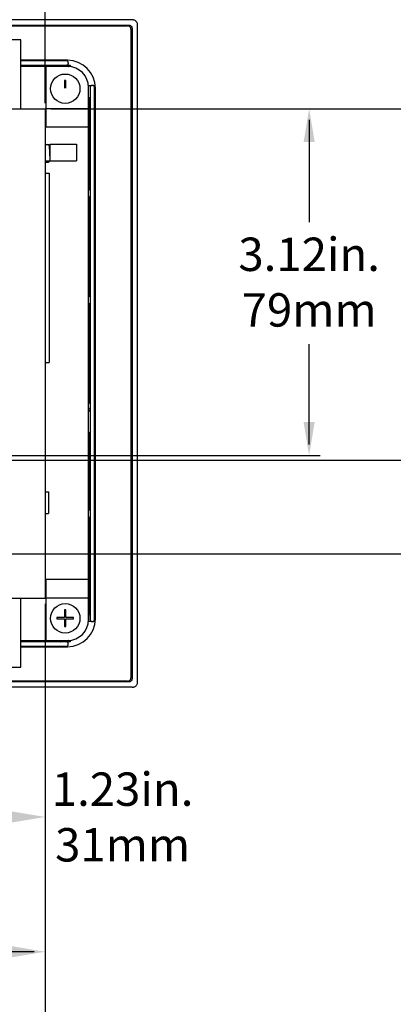
# Model space of a CAD drawing. Extents: x 72 to 258, y -23 to 139.
# Drawn here: x 112 to 115, y 23 to 31 of the extents above; entities that cross this region are included whole.
import ezdxf

# ---------------------------------------------------------------- set-up
doc = ezdxf.new("R2010")
doc.units = 0
doc.header["$LTSCALE"] = 1.21
doc.header["$MEASUREMENT"] = 0
doc.layers.get('0').update_dxf_attribs({"linetype": 'CONTINUOUS'})
doc.layers.add('DIM', color=5, linetype='CONTINUOUS')
doc.styles.add('ARIAL', font='ARIAL.TTF', dxfattribs={"height": 0.3})

msp = doc.modelspace()

# ---------------------------------------------------------------- linework, layer by layer
at = {"color": 7, "linetype": 'Continuous'}
for p, q in [((112.595, 31.4419), (105.295, 31.4419)), ((105.3204, 31.3919), (112.5692, 31.3919)), ((105.335, 31.3869), (112.555, 31.3869)), ((112.585, 31.3569), (112.585, 25.5269)), ((112.5942, 31.367), (112.5942, 25.5167)), ((112.645, 25.4916), (112.645, 31.3922)), ((111.595, 31.2619), (110.875, 31.2619)), ((111.595, 30.6419), (111.595, 31.2619)), ((112.015, 31.0769), (111.595, 31.0769)), ((112.0069, 31.072), (111.595, 31.072)), ((111.595, 31.0334), (112.0069, 31.0334)), ((112.015, 31.0219), (111.595, 31.0219)), ((111.825, 30.4747), (111.825, 31.0219)), ((111.95, 31.0319), (112.0399, 31.0319)), ((112.0219, 31.057), (112.0219, 31.0484)), ((111.989, 30.8969), (111.989, 30.8279)), ((112.001, 30.8969), (111.989, 30.8969)), ((112.001, 30.8279), (112.001, 30.8969)), ((112.2032, 30.8519), (112.2188, 30.8519)), ((112.205, 26.0519), (112.205, 30.8319)), ((112.2185, 30.8354), (112.2185, 26.0484)), ((112.242, 30.8504), (112.2335, 30.8504)), ((112.2563, 30.851), (112.2631, 30.851)), ((112.257, 26.0484), (112.257, 30.8354)), ((112.265, 26.0569), (112.265, 30.8269)), ((112.2127, 30.7471), (112.2127, 29.9312)), ((105.895, 30.6419), (111.815, 30.6419)), ((111.815, 30.6419), (111.815, 26.2419)), ((111.825, 30.6447), (112.205, 30.6447)), ((112.205, 30.4747), (111.825, 30.4747)), ((111.815, 30.3201), (111.8392, 30.3201)), ((111.851, 30.3087), (111.8554, 30.185)), ((111.8554, 30.3244), (112.0954, 30.3244)), ((111.8554, 30.3244), (111.8554, 30.1744)), ((112.0954, 30.3244), (112.0954, 30.1744)), ((111.815, 30.1744), (112.0954, 30.1744)), ((111.815, 30.1626), (111.842, 30.1626)), ((111.815, 30.0619), (111.849, 30.0619)), ((111.849, 30.0619), (111.849, 28.3619)), ((112.2127, 29.8326), (112.2127, 28.9712)), ((112.2127, 28.8726), (112.2127, 28.0124)), ((111.815, 28.3619), (111.849, 28.3619)), ((112.2146, 27.9419), (112.205, 27.9519)), ((112.205, 27.7268), (112.2239, 27.7451)), ((112.2127, 27.7342), (112.2127, 27.0524)), ((111.815, 27.1999), (111.843, 27.1999)), ((111.843, 27.1999), (111.843, 27.0039)), ((111.815, 27.0039), (111.843, 27.0039)), ((112.2127, 26.9514), (112.2127, 26.1384)), ((112.205, 26.4119), (111.825, 26.4119)), ((111.825, 25.8619), (111.825, 26.4119)), ((105.685, 26.2419), (111.815, 26.2419)), ((111.595, 25.6219), (111.595, 26.2419)), ((112.205, 26.2419), (111.825, 26.2419)), ((112.001, 26.1369), (111.989, 26.1369)), ((111.989, 26.1369), (111.989, 26.0679)), ((112.001, 26.0679), (112.001, 26.1369)), ((112.205, 26.1434), (112.2076, 26.1433)), ((112.2126, 26.1383), (112.2126, 26.1113)), ((112.217, 26.1068), (112.217, 26.0469)), ((111.989, 26.0679), (111.92, 26.0679)), ((111.92, 26.0679), (111.92, 26.0559)), ((111.92, 26.0559), (111.989, 26.0559)), ((111.989, 26.0559), (111.989, 25.9869)), ((112.07, 26.0679), (112.001, 26.0679)), ((112.001, 26.0559), (112.07, 26.0559)), ((112.001, 25.9869), (112.001, 26.0559)), ((112.07, 26.0559), (112.07, 26.0679)), ((112.2188, 26.0319), (112.2032, 26.0319)), ((112.2335, 26.0334), (112.242, 26.0334)), ((112.2631, 26.0328), (112.2563, 26.0328)), ((111.989, 25.9869), (112.001, 25.9869)), ((111.595, 25.8619), (112.015, 25.8619)), ((112.0069, 25.8504), (111.595, 25.8504)), ((112.0399, 25.8518), (111.95, 25.8518)), ((111.595, 25.8119), (112.0069, 25.8119)), ((111.595, 25.8069), (112.015, 25.8069)), ((112.0219, 25.8269), (112.0219, 25.8354)), ((110.875, 25.6219), (111.595, 25.6219)), ((112.5692, 25.4919), (105.3204, 25.4919)), ((112.555, 25.4969), (105.335, 25.4969)), ((112.595, 25.4419), (105.295, 25.4419))]:
    msp.add_line(p, q, dxfattribs=at)
for centre in [(111.995, 30.8219), (111.995, 26.0619)]:
    msp.add_circle(centre, 0.132, dxfattribs=at)
for centre, radius, start, end in [((112.555, 31.3569), 0.03, 0, 90), ((112.015, 30.8269), 0.25, 0, 90), ((112.015, 30.8319), 0.19, 0, 90), ((111.8392, 30.3083), 0.0118, 2, 90), ((111.842, 30.1744), 0.0118, 270, 0), ((112.015, 26.0569), 0.25, 270, 0), ((112.015, 26.0519), 0.19, 270, 0), ((112.555, 25.5269), 0.03, 270, 0)]:
    msp.add_arc(centre, radius, start, end, dxfattribs=at)
for points, knots in [([(112.645, 31.3922), (112.645, 31.3959), (112.6441, 31.4033), (112.6404, 31.4139), (112.6345, 31.4234), (112.6265, 31.4313), (112.6169, 31.4373), (112.6063, 31.441), (112.5987, 31.4419), (112.595, 31.4419)], [0, 0, 0, 0, 0.01112243, 0.02227968, 0.0333476, 0.04454101, 0.0556614, 0.06691299, 0.07818505, 0.07818505, 0.07818505, 0.07818505]), ([(112.5692, 31.3919), (112.5708, 31.3919), (112.5741, 31.3916), (112.5788, 31.3902), (112.5831, 31.3879), (112.5869, 31.3848), (112.5901, 31.381), (112.5924, 31.3766), (112.5938, 31.3719), (112.5942, 31.3687), (112.5942, 31.367)], [0, 0, 0, 0, 0.00488966, 0.00977782, 0.01466614, 0.0195543, 0.02444355, 0.02933308, 0.03422255, 0.03911177, 0.03911177, 0.03911177, 0.03911177]), ([(112.0219, 31.057), (112.0219, 31.058), (112.0217, 31.0599), (112.0209, 31.0628), (112.0195, 31.0654), (112.0176, 31.0677), (112.0153, 31.0695), (112.0127, 31.0709), (112.0099, 31.0718), (112.0079, 31.072), (112.0069, 31.072)], [0, 0, 0, 0, 0.00294011, 0.00588021, 0.00882032, 0.01176043, 0.01470054, 0.01764065, 0.02058075, 0.02352085, 0.02352085, 0.02352085, 0.02352085]), ([(112.0069, 31.0334), (112.0079, 31.0334), (112.0099, 31.0336), (112.0127, 31.0345), (112.0153, 31.0359), (112.0176, 31.0377), (112.0195, 31.04), (112.0209, 31.0426), (112.0217, 31.0455), (112.0219, 31.0474), (112.0219, 31.0484)], [0, 0, 0, 0, 0.00294037, 0.00588073, 0.00882109, 0.01176145, 0.01470182, 0.01764219, 0.02058256, 0.02352293, 0.02352293, 0.02352293, 0.02352293]), ([(112.0212, 31.0328), (112.0196, 31.0328), (112.0166, 31.0328), (112.0122, 31.0328), (112.0094, 31.0328), (112.0081, 31.0328)], [0, 0, 0, 0, 0.00483606, 0.00918796, 0.01318023, 0.01318023, 0.01318023, 0.01318023]), ([(112.0255, 31.021), (112.0256, 31.021), (112.0258, 31.0218), (112.0264, 31.0233), (112.0274, 31.0252), (112.0283, 31.0264), (112.0288, 31.0269)], [0, 0, 0, 0, 0.000236919, 0.002447124, 0.00465721, 0.006867534, 0.006867534, 0.006867534, 0.006867534]), ([(112.0399, 31.0319), (112.0386, 31.0319), (112.0359, 31.0316), (112.0321, 31.0299), (112.0298, 31.028), (112.0288, 31.0269)], [0, 0, 0, 0, 0.00392854, 0.00804637, 0.0124904, 0.0124904, 0.0124904, 0.0124904]), ([(112.0332, 31.0223), (112.033, 31.0221), (112.0325, 31.0215), (112.0321, 31.0209), (112.0318, 31.0205)], [0, 0, 0, 0, 0.000860093, 0.00230957, 0.00230957, 0.00230957, 0.00230957]), ([(112.0445, 31.0274), (112.0434, 31.0274), (112.0412, 31.0272), (112.038, 31.0261), (112.0361, 31.0249), (112.0351, 31.0242)], [0, 0, 0, 0, 0.00314053, 0.00651832, 0.01003009, 0.01003009, 0.01003009, 0.01003009]), ([(112.2335, 30.8504), (112.2325, 30.8504), (112.2306, 30.8502), (112.2277, 30.8493), (112.2251, 30.8479), (112.2228, 30.846), (112.221, 30.8437), (112.2196, 30.8411), (112.2187, 30.8383), (112.2185, 30.8363), (112.2185, 30.8354)], [0, 0, 0, 0, 0.00294041, 0.00588082, 0.00882124, 0.01176165, 0.01470206, 0.01764248, 0.02058289, 0.0235233, 0.0235233, 0.0235233, 0.0235233]), ([(112.2188, 30.8519), (112.2205, 30.8519), (112.2235, 30.8519), (112.2279, 30.8519), (112.2307, 30.8519), (112.232, 30.8518)], [0, 0, 0, 0, 0.0048361, 0.00918771, 0.01317937, 0.01317937, 0.01317937, 0.01317937]), ([(112.257, 30.8354), (112.257, 30.8363), (112.2568, 30.8383), (112.2559, 30.8411), (112.2545, 30.8437), (112.2527, 30.846), (112.2504, 30.8479), (112.2478, 30.8493), (112.2449, 30.8502), (112.243, 30.8504), (112.242, 30.8504)], [0, 0, 0, 0, 0.00294037, 0.00588075, 0.00882113, 0.0117615, 0.01470186, 0.01764221, 0.02058256, 0.02352293, 0.02352293, 0.02352293, 0.02352293]), ([(112.2431, 30.8509), (112.2445, 30.8509), (112.2472, 30.8509), (112.2516, 30.851), (112.2547, 30.851), (112.2563, 30.851)], [0, 0, 0, 0, 0.00399225, 0.00834418, 0.0131803, 0.0131803, 0.0131803, 0.0131803]), ([(112.2132, 29.9146), (112.2125, 29.914), (112.211, 29.9129), (112.2086, 29.9116), (112.2065, 29.911), (112.2053, 29.9109), (112.205, 29.9108)], [0, 0, 0, 0, 0.002746529, 0.005493357, 0.008240317, 0.009159179, 0.009159179, 0.009159179, 0.009159179]), ([(112.2127, 29.9312), (112.2127, 29.9301), (112.2124, 29.9279), (112.2113, 29.9247), (112.2101, 29.9227), (112.2093, 29.9218)], [0, 0, 0, 0, 0.00329064, 0.00670098, 0.01016418, 0.01016418, 0.01016418, 0.01016418]), ([(112.2132, 29.9146), (112.2143, 29.9156), (112.2162, 29.9178), (112.2178, 29.9217), (112.2182, 29.9244), (112.2182, 29.9257)], [0, 0, 0, 0, 0.00444402, 0.00856186, 0.0124904, 0.0124904, 0.0124904, 0.0124904]), ([(112.205, 29.853), (112.2053, 29.8529), (112.2065, 29.8527), (112.2086, 29.8521), (112.211, 29.8509), (112.2125, 29.8498), (112.2132, 29.8492)], [0, 0, 0, 0, 0.000918862, 0.003665822, 0.00641265, 0.009159179, 0.009159179, 0.009159179, 0.009159179]), ([(112.2093, 29.842), (112.2101, 29.8411), (112.2113, 29.8391), (112.2124, 29.8359), (112.2127, 29.8337), (112.2127, 29.8326)], [0, 0, 0, 0, 0.0034632, 0.00687353, 0.01016417, 0.01016417, 0.01016417, 0.01016417]), ([(112.2182, 29.8381), (112.2182, 29.8394), (112.2178, 29.8421), (112.2162, 29.846), (112.2143, 29.8482), (112.2132, 29.8492)], [0, 0, 0, 0, 0.00392854, 0.00804637, 0.0124904, 0.0124904, 0.0124904, 0.0124904]), ([(112.2132, 28.9546), (112.2125, 28.954), (112.211, 28.9529), (112.2086, 28.9516), (112.2065, 28.951), (112.2053, 28.9509), (112.205, 28.9508)], [0, 0, 0, 0, 0.002746529, 0.005493357, 0.008240317, 0.009159179, 0.009159179, 0.009159179, 0.009159179]), ([(112.2127, 28.9712), (112.2127, 28.9701), (112.2124, 28.9679), (112.2113, 28.9647), (112.2101, 28.9627), (112.2093, 28.9618)], [0, 0, 0, 0, 0.00329065, 0.00670098, 0.01016417, 0.01016417, 0.01016417, 0.01016417]), ([(112.2132, 28.9546), (112.2143, 28.9556), (112.2162, 28.9578), (112.2178, 28.9617), (112.2182, 28.9644), (112.2182, 28.9657)], [0, 0, 0, 0, 0.00444402, 0.00856186, 0.0124904, 0.0124904, 0.0124904, 0.0124904]), ([(112.205, 28.893), (112.2053, 28.8929), (112.2065, 28.8927), (112.2086, 28.8921), (112.211, 28.8909), (112.2125, 28.8898), (112.2132, 28.8892)], [0, 0, 0, 0, 0.000918862, 0.003665822, 0.00641265, 0.009159179, 0.009159179, 0.009159179, 0.009159179]), ([(112.2093, 28.882), (112.2101, 28.8811), (112.2113, 28.8791), (112.2124, 28.8759), (112.2127, 28.8737), (112.2127, 28.8726)], [0, 0, 0, 0, 0.0034632, 0.00687353, 0.01016417, 0.01016417, 0.01016417, 0.01016417]), ([(112.2182, 28.8781), (112.2182, 28.8794), (112.2178, 28.8821), (112.2162, 28.886), (112.2143, 28.8882), (112.2132, 28.8892)], [0, 0, 0, 0, 0.00392854, 0.00804637, 0.0124904, 0.0124904, 0.0124904, 0.0124904]), ([(112.2132, 27.9957), (112.2125, 27.9951), (112.211, 27.994), (112.2086, 27.9928), (112.2065, 27.9922), (112.2053, 27.992), (112.205, 27.992)], [0, 0, 0, 0, 0.002746529, 0.005493357, 0.008240318, 0.009159179, 0.009159179, 0.009159179, 0.009159179]), ([(112.2127, 28.0124), (112.2127, 28.0113), (112.2124, 28.0091), (112.2113, 28.0058), (112.2101, 28.0039), (112.2093, 28.003)], [0, 0, 0, 0, 0.00329065, 0.00670098, 0.01016417, 0.01016417, 0.01016417, 0.01016417]), ([(112.2132, 27.9957), (112.2143, 27.9967), (112.2162, 27.999), (112.2178, 28.0028), (112.2182, 28.0055), (112.2182, 28.0068)], [0, 0, 0, 0, 0.00444402, 0.00856186, 0.0124904, 0.0124904, 0.0124904, 0.0124904]), ([(112.205, 27.9318), (112.2053, 27.9317), (112.2065, 27.9316), (112.2086, 27.931), (112.211, 27.9297), (112.2125, 27.9286), (112.2132, 27.928)], [0, 0, 0, 0, 0.000918862, 0.003665822, 0.00641265, 0.009159179, 0.009159179, 0.009159179, 0.009159179]), ([(112.2182, 27.9169), (112.2182, 27.9182), (112.2178, 27.9209), (112.2162, 27.9248), (112.2143, 27.927), (112.2132, 27.928)], [0, 0, 0, 0, 0.00392854, 0.00804637, 0.0124904, 0.0124904, 0.0124904, 0.0124904]), ([(112.2132, 27.0357), (112.2125, 27.0351), (112.211, 27.034), (112.2086, 27.0328), (112.2065, 27.0322), (112.2053, 27.032), (112.205, 27.032)], [0, 0, 0, 0, 0.002746529, 0.005493357, 0.008240318, 0.009159179, 0.009159179, 0.009159179, 0.009159179]), ([(112.2127, 27.0524), (112.2127, 27.0513), (112.2124, 27.0491), (112.2113, 27.0458), (112.2101, 27.0439), (112.2093, 27.043)], [0, 0, 0, 0, 0.00329065, 0.00670098, 0.01016417, 0.01016417, 0.01016417, 0.01016417]), ([(112.2132, 27.0357), (112.2143, 27.0367), (112.2162, 27.039), (112.2178, 27.0428), (112.2182, 27.0455), (112.2182, 27.0468)], [0, 0, 0, 0, 0.00444402, 0.00856186, 0.0124904, 0.0124904, 0.0124904, 0.0124904]), ([(112.205, 26.9718), (112.2053, 26.9717), (112.2065, 26.9716), (112.2086, 26.971), (112.211, 26.9697), (112.2125, 26.9686), (112.2132, 26.968)], [0, 0, 0, 0, 0.000918862, 0.003665822, 0.00641265, 0.009159179, 0.009159179, 0.009159179, 0.009159179]), ([(112.2093, 26.9608), (112.2101, 26.9599), (112.2113, 26.9579), (112.2124, 26.9547), (112.2127, 26.9525), (112.2127, 26.9514)], [0, 0, 0, 0, 0.0034632, 0.00687353, 0.01016418, 0.01016418, 0.01016418, 0.01016418]), ([(112.2182, 26.9569), (112.2182, 26.9582), (112.2178, 26.9609), (112.2162, 26.9648), (112.2143, 26.967), (112.2132, 26.968)], [0, 0, 0, 0, 0.00392854, 0.00804637, 0.0124904, 0.0124904, 0.0124904, 0.0124904]), ([(112.2075, 26.1433), (112.2083, 26.1433), (112.2098, 26.143), (112.2115, 26.1417), (112.2124, 26.1401), (112.2126, 26.139), (112.2127, 26.1384)], [0, 0, 0, 0, 0.002412427, 0.004428607, 0.006229661, 0.007868806, 0.007868806, 0.007868806, 0.007868806]), ([(112.2126, 26.1113), (112.2126, 26.1097), (112.2121, 26.1066), (112.2106, 26.1038), (112.2097, 26.1025)], [0, 0, 0, 0, 0.00470855, 0.009363763, 0.009363763, 0.009363763, 0.009363763]), ([(112.212, 26.0957), (112.2131, 26.0967), (112.215, 26.099), (112.2166, 26.1028), (112.217, 26.1055), (112.217, 26.1068)], [0, 0, 0, 0, 0.00444402, 0.00856186, 0.0124904, 0.0124904, 0.0124904, 0.0124904]), ([(112.212, 26.0957), (112.2113, 26.0951), (112.2099, 26.094), (112.2075, 26.0928), (112.2058, 26.0924), (112.205, 26.0922)], [0, 0, 0, 0, 0.002746529, 0.005493357, 0.00796866, 0.00796866, 0.00796866, 0.00796866]), ([(112.2185, 26.0484), (112.2185, 26.0474), (112.2187, 26.0455), (112.2196, 26.0426), (112.221, 26.04), (112.2228, 26.0377), (112.2251, 26.0359), (112.2277, 26.0345), (112.2306, 26.0336), (112.2325, 26.0334), (112.2335, 26.0334)], [0, 0, 0, 0, 0.00294041, 0.00588082, 0.00882124, 0.01176165, 0.01470206, 0.01764248, 0.02058289, 0.0235233, 0.0235233, 0.0235233, 0.0235233]), ([(112.232, 26.0319), (112.2307, 26.0319), (112.2279, 26.0319), (112.2235, 26.0319), (112.2205, 26.0319), (112.2188, 26.0319)], [0, 0, 0, 0, 0.00399182, 0.0083434, 0.01317927, 0.01317927, 0.01317927, 0.01317927]), ([(112.242, 26.0334), (112.243, 26.0334), (112.2449, 26.0336), (112.2478, 26.0345), (112.2504, 26.0359), (112.2527, 26.0377), (112.2545, 26.04), (112.2559, 26.0426), (112.2568, 26.0455), (112.257, 26.0474), (112.257, 26.0484)], [0, 0, 0, 0, 0.00294037, 0.00588073, 0.00882109, 0.01176145, 0.01470182, 0.01764219, 0.02058256, 0.02352293, 0.02352293, 0.02352293, 0.02352293]), ([(112.2563, 26.0328), (112.2547, 26.0328), (112.2516, 26.0328), (112.2472, 26.0328), (112.2445, 26.0328), (112.2431, 26.0328)], [0, 0, 0, 0, 0.00483619, 0.00918818, 0.0131805, 0.0131805, 0.0131805, 0.0131805]), ([(111.9455, 25.8564), (111.9465, 25.8564), (111.9487, 25.8566), (111.9519, 25.8577), (111.9539, 25.8589), (111.9548, 25.8596)], [0, 0, 0, 0, 0.00313211, 0.00650619, 0.01000679, 0.01000679, 0.01000679, 0.01000679]), ([(111.95, 25.8518), (111.9513, 25.8519), (111.954, 25.8522), (111.9579, 25.8539), (111.9601, 25.8557), (111.9611, 25.8568)], [0, 0, 0, 0, 0.00392854, 0.00804637, 0.0124904, 0.0124904, 0.0124904, 0.0124904]), ([(111.9641, 25.8619), (111.964, 25.8614), (111.9635, 25.8603), (111.9625, 25.8586), (111.9616, 25.8574), (111.9611, 25.8568)], [0, 0, 0, 0, 0.00146873, 0.003678815, 0.005889139, 0.005889139, 0.005889139, 0.005889139]), ([(112.0219, 25.8354), (112.0219, 25.8363), (112.0217, 25.8383), (112.0209, 25.8411), (112.0195, 25.8437), (112.0176, 25.846), (112.0153, 25.8479), (112.0127, 25.8493), (112.0099, 25.8502), (112.0079, 25.8504), (112.0069, 25.8504)], [0, 0, 0, 0, 0.00294037, 0.00588075, 0.00882113, 0.0117615, 0.01470186, 0.01764221, 0.02058256, 0.02352293, 0.02352293, 0.02352293, 0.02352293]), ([(112.0081, 25.8509), (112.0094, 25.8509), (112.0122, 25.8509), (112.0166, 25.851), (112.0196, 25.851), (112.0212, 25.851)], [0, 0, 0, 0, 0.00399225, 0.00834414, 0.01318021, 0.01318021, 0.01318021, 0.01318021]), ([(112.0288, 25.8568), (112.0283, 25.8574), (112.0274, 25.8586), (112.0264, 25.8605), (112.0258, 25.862), (112.0256, 25.8627), (112.0255, 25.8628)], [0, 0, 0, 0, 0.002210324, 0.00442041, 0.006630614, 0.006867534, 0.006867534, 0.006867534, 0.006867534]), ([(112.0288, 25.8568), (112.0298, 25.8557), (112.0321, 25.8539), (112.0359, 25.8522), (112.0386, 25.8519), (112.0399, 25.8518)], [0, 0, 0, 0, 0.00444402, 0.00856186, 0.0124904, 0.0124904, 0.0124904, 0.0124904]), ([(112.0318, 25.8633), (112.0321, 25.8629), (112.0325, 25.8623), (112.033, 25.8617), (112.0332, 25.8615)], [0, 0, 0, 0, 0.001449276, 0.002309516, 0.002309516, 0.002309516, 0.002309516]), ([(112.0381, 25.8578), (112.0392, 25.8573), (112.0412, 25.8566), (112.0434, 25.8564), (112.0445, 25.8564)], [0, 0, 0, 0, 0.00337784, 0.006518417, 0.006518417, 0.006518417, 0.006518417]), ([(112.0069, 25.8119), (112.0079, 25.8119), (112.0099, 25.8121), (112.0127, 25.8129), (112.0153, 25.8143), (112.0176, 25.8162), (112.0195, 25.8185), (112.0209, 25.8211), (112.0217, 25.8239), (112.0219, 25.8259), (112.0219, 25.8269)], [0, 0, 0, 0, 0.00294011, 0.00588021, 0.00882032, 0.01176043, 0.01470054, 0.01764065, 0.02058075, 0.02352085, 0.02352085, 0.02352085, 0.02352085]), ([(112.5942, 25.5167), (112.5942, 25.5151), (112.5938, 25.5118), (112.5924, 25.5071), (112.5901, 25.5028), (112.5869, 25.499), (112.5831, 25.4959), (112.5788, 25.4936), (112.5741, 25.4922), (112.5708, 25.4919), (112.5692, 25.4919)], [0, 0, 0, 0, 0.00488954, 0.00977969, 0.01466994, 0.01955948, 0.02444734, 0.02933495, 0.03422242, 0.03911177, 0.03911177, 0.03911177, 0.03911177]), ([(112.595, 25.4419), (112.5987, 25.4419), (112.6063, 25.4427), (112.6169, 25.4464), (112.6265, 25.4524), (112.6345, 25.4604), (112.6404, 25.4699), (112.6441, 25.4804), (112.645, 25.4879), (112.645, 25.4916)], [0, 0, 0, 0, 0.01127206, 0.02252365, 0.03364404, 0.04483745, 0.05590537, 0.06706262, 0.07818505, 0.07818505, 0.07818505, 0.07818505])]:
    msp.add_open_spline(points, degree=3, knots=knots, dxfattribs=at)
for points in [[(112.0341, 31.0233), (112.0338, 31.023), (112.0335, 31.0227), (112.0332, 31.0223)], [(112.0351, 31.0242), (112.0348, 31.0239), (112.0345, 31.0236), (112.0341, 31.0233)], [(112.2069, 29.9194), (112.2063, 29.9189), (112.2057, 29.9185), (112.205, 29.9182)], [(112.2093, 29.9218), (112.2086, 29.9209), (112.2078, 29.9201), (112.2069, 29.9194)], [(112.205, 29.8456), (112.2057, 29.8453), (112.2063, 29.8449), (112.2069, 29.8444)], [(112.2069, 29.8444), (112.2078, 29.8437), (112.2086, 29.8429), (112.2093, 29.842)], [(112.2069, 28.9594), (112.2063, 28.9589), (112.2057, 28.9585), (112.205, 28.9582)], [(112.2093, 28.9618), (112.2086, 28.9609), (112.2078, 28.9601), (112.2069, 28.9594)], [(112.205, 28.8856), (112.2057, 28.8853), (112.2063, 28.8849), (112.2069, 28.8844)], [(112.2069, 28.8844), (112.2078, 28.8837), (112.2086, 28.8829), (112.2093, 28.882)], [(112.2069, 28.0005), (112.2063, 28.0001), (112.2057, 27.9997), (112.205, 27.9993)], [(112.2093, 28.003), (112.2086, 28.0021), (112.2078, 28.0013), (112.2069, 28.0005)], [(112.2069, 27.0405), (112.2063, 27.0401), (112.2057, 27.0397), (112.205, 27.0393)], [(112.2093, 27.043), (112.2086, 27.0421), (112.2078, 27.0413), (112.2069, 27.0405)], [(112.205, 26.9644), (112.2057, 26.9641), (112.2063, 26.9637), (112.2069, 26.9632)], [(112.2069, 26.9632), (112.2078, 26.9625), (112.2086, 26.9617), (112.2093, 26.9608)], [(112.2065, 26.0992), (112.206, 26.0989), (112.2056, 26.0986), (112.2051, 26.0983)], [(112.2097, 26.1025), (112.2088, 26.1013), (112.2077, 26.1001), (112.2065, 26.0992)], [(111.9548, 25.8596), (111.9556, 25.8603), (111.9564, 25.861), (111.9571, 25.8619)], [(112.0332, 25.8615), (112.0335, 25.8611), (112.0338, 25.8608), (112.0341, 25.8605)], [(112.0341, 25.8605), (112.0345, 25.8602), (112.0348, 25.8599), (112.0351, 25.8596)], [(112.0351, 25.8596), (112.0361, 25.8589), (112.0371, 25.8583), (112.0381, 25.8578)]]:
    msp.add_open_spline(points, degree=3, dxfattribs=at)
at = {"layer": 'DIM'}
for p, q in [((111.815, 30.6919), (111.815, 32.9219)), ((111.865, 30.6419), (117.407, 30.6419)), ((114.1848, 30.5419), (114.1848, 29.6234)), ((114.1848, 27.6254), (114.1848, 28.5254)), ((110.313, 27.5254), (114.2848, 27.5254)), ((109.032, 27.4819), (115.8137, 27.4819)), ((111.192, 26.6419), (117.407, 26.6419)), ((111.815, 26.1919), (111.815, 19.6881)), ((111.715, 23.065), (111.21, 23.065))]:
    msp.add_line(p, q, dxfattribs=at)
for points in [[(114.1348, 30.3419), (114.2348, 30.3419), (114.1848, 30.6419)], [(114.1348, 27.8254), (114.2348, 27.8254), (114.1848, 27.5254)], [(111.515, 24.3265), (111.515, 24.2265), (111.815, 24.2765)], [(111.515, 23.115), (111.515, 23.015), (111.815, 23.065)]]:
    msp.add_solid(points, dxfattribs=at)

# ---------------------------------------------------------------- texts
at = {"layer": 'DIM', "char_height": 0.3, "attachment_point": 5, "style": 'ARIAL'}
for s, insert in [('\\A1;3.12in.\\P79mm', (114.1848, 29.0836)), ('\\A1;1.23in.\\P31mm', (112.5099, 24.2765))]:
    msp.add_mtext(s, dxfattribs=dict(at, insert=insert))

doc.saveas('drawing.dxf')
